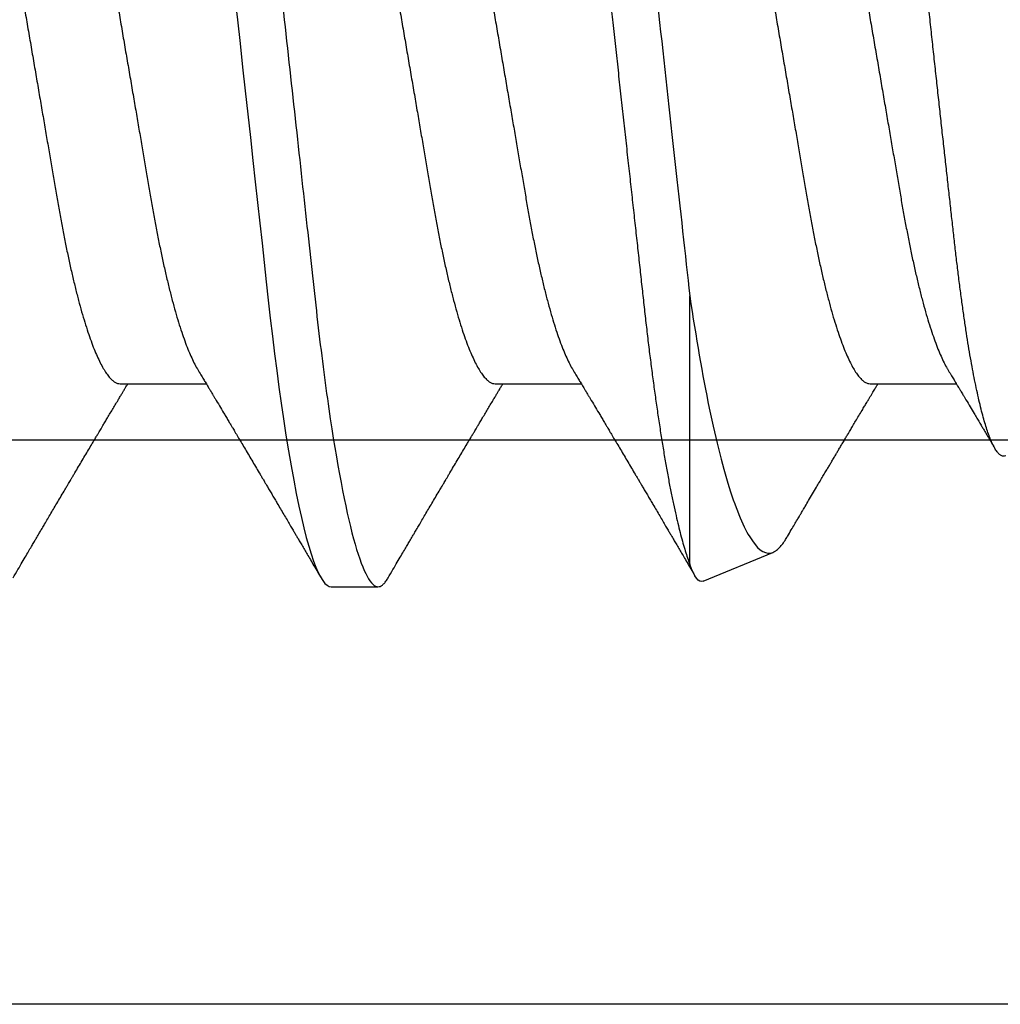
# Model space of a CAD drawing. Units: inches. Extents: x -62.24 to -54.43, y 38.08 to 42.51.
# Drawn here: x -60.36 to -60.17, y 40.58 to 40.76 of the extents above; entities that cross this region are included whole.
import ezdxf

# ---------------------------------------------------------------- set-up
doc = ezdxf.new("R2010")
doc.units = ezdxf.units.IN
doc.header["$MEASUREMENT"] = 0
doc.layers.add('Arcadia-Profile', color=5, linetype='Continuous')

# ---------------------------------------------------------------- blocks, each defined once
blk = doc.blocks.new('*U21')
at = {"layer": 'Arcadia-Profile'}
for p, q in [((0.61634, -0.10367), (0.61634, -0.05262)), ((0.50786, -0.06934), (0.52425, -0.06934)), ((0.57929, -0.06934), (0.59568, -0.06934)), ((0.65071, -0.06934), (0.66711, -0.06934)), ((0.61886, -0.10695), (0.63218, -0.10144)), ((0.54804, -0.108), (0.55696, -0.108))]:
    blk.add_line(p, q, dxfattribs=at)
at = {"layer": 'Arcadia-Profile', "flags": 128}
blk.add_lwpolyline([(0.52972, 0.0042), (0.53018, 0), (0.53068, -0.00454), (0.53118, -0.00906), (0.53167, -0.01356), (0.53217, -0.01802), (0.53265, -0.02244), (0.53313, -0.0268), (0.53358, -0.03085), (0.53402, -0.03483), (0.53445, -0.03873), (0.53487, -0.04255), (0.53528, -0.04627), (0.53568, -0.0499), (0.53607, -0.05343), (0.53645, -0.05687), (0.53685, -0.06027), (0.53726, -0.06361), (0.53767, -0.06683), (0.53809, -0.06997), (0.53851, -0.07304), (0.53895, -0.07602), (0.53943, -0.07913), (0.53991, -0.08211), (0.5404, -0.08497), (0.5409, -0.08768), (0.54139, -0.09025), (0.54189, -0.09266), (0.54237, -0.09479), (0.54284, -0.09676), (0.54331, -0.09858), (0.54377, -0.10025), (0.54423, -0.10175), (0.54469, -0.10309), (0.54514, -0.10427), (0.54559, -0.10528), (0.54602, -0.10613), (0.54645, -0.10682), (0.54686, -0.10734), (0.54726, -0.10771), (0.54766, -0.10793), (0.54804, -0.108), (0.54804, -0.108)], dxfattribs=at)
at = {"layer": 'Arcadia-Profile'}
for points, knots in [([(0.52125, 0.108), (0.52254, 0.108), (0.52404, 0.10537), (0.52719, 0.09442), (0.52882, 0.08611), (0.53109, 0.07097), (0.53182, 0.06549), (0.53317, 0.05407), (0.5338, 0.04814), (0.53592, 0.02889), (0.53751, 0.01447), (0.5407, -0.01447), (0.54229, -0.02889), (0.54441, -0.04814), (0.54504, -0.05407), (0.5464, -0.06549), (0.54712, -0.07097), (0.54939, -0.08611), (0.55103, -0.09442), (0.55417, -0.10537), (0.55568, -0.108), (0.55696, -0.108)], [0, 0, 0, 0, 0.125, 0.125, 0.25, 0.25, 0.3125, 0.3125, 0.375, 0.375, 0.5, 0.5, 0.625, 0.625, 0.6875, 0.6875, 0.75, 0.75, 0.875, 0.875, 1, 1, 1, 1]), ([(0.58183, 0.10629), (0.58194, 0.10647), (0.5822, 0.10689), (0.58258, 0.10736), (0.58298, 0.10773), (0.58337, 0.10795), (0.58376, 0.10803), (0.58416, 0.10794), (0.58458, 0.10769), (0.58502, 0.10726), (0.58547, 0.10665), (0.58592, 0.10586), (0.58638, 0.10491), (0.58684, 0.1038), (0.58729, 0.10255), (0.58775, 0.10114), (0.58822, 0.09957), (0.58868, 0.09783), (0.58915, 0.09595), (0.58962, 0.09391), (0.5901, 0.09172), (0.59057, 0.08939), (0.59103, 0.08694), (0.59149, 0.08437), (0.59195, 0.0817), (0.59239, 0.07892), (0.59285, 0.07597), (0.59331, 0.07283), (0.59377, 0.0695), (0.59422, 0.06609), (0.59466, 0.0626), (0.59509, 0.05903), (0.59549, 0.05547), (0.59588, 0.05191), (0.59628, 0.04834), (0.59668, 0.04466), (0.5971, 0.0409), (0.59752, 0.03704), (0.59796, 0.0331), (0.5984, 0.02909), (0.59885, 0.02502), (0.5993, 0.02089), (0.59976, 0.01673), (0.60022, 0.01256), (0.60068, 0.00839), (0.60114, 0.0042), (0.60162, -0.00011), (0.60211, -0.00454), (0.60261, -0.00906), (0.6031, -0.01356), (0.60359, -0.01802), (0.60408, -0.02244), (0.60455, -0.02672), (0.60501, -0.03085), (0.60545, -0.03483), (0.60588, -0.03873), (0.6063, -0.04255), (0.60671, -0.04627), (0.60711, -0.0499), (0.6075, -0.05344), (0.60788, -0.0569), (0.60828, -0.06029), (0.60868, -0.06361), (0.6091, -0.06685), (0.60952, -0.07), (0.60994, -0.07306), (0.61039, -0.07609), (0.61084, -0.07906), (0.61131, -0.08195), (0.61178, -0.08473), (0.61226, -0.08738), (0.61274, -0.08988), (0.61323, -0.09224), (0.6137, -0.09439), (0.61416, -0.09634), (0.6146, -0.09809), (0.61504, -0.09971), (0.61548, -0.10118), (0.61591, -0.10251), (0.61619, -0.10329), (0.61634, -0.10367)], [0, 0, 0, 0, 0.009853, 0.022174, 0.034398, 0.046516, 0.058522, 0.071492, 0.084592, 0.097813, 0.111147, 0.124582, 0.138109, 0.150938, 0.16383, 0.176774, 0.189762, 0.202782, 0.215826, 0.228881, 0.241938, 0.254986, 0.268015, 0.280783, 0.293513, 0.306195, 0.31882, 0.332379, 0.34585, 0.359223, 0.372488, 0.385635, 0.398655, 0.410852, 0.423147, 0.435555, 0.448067, 0.460674, 0.47337, 0.486145, 0.498989, 0.511894, 0.52485, 0.537614, 0.550407, 0.563221, 0.576044, 0.589891, 0.603726, 0.617536, 0.631308, 0.645032, 0.658694, 0.671509, 0.68425, 0.696909, 0.709476, 0.721943, 0.734303, 0.746548, 0.758757, 0.77108, 0.783512, 0.795823, 0.808224, 0.820709, 0.833268, 0.846473, 0.859739, 0.873057, 0.886415, 0.899802, 0.913208, 0.926619, 0.93891, 0.951188, 0.963444, 0.975671, 0.987859, 1, 1, 1, 1]), ([(0.59268, 0.108), (0.59353, 0.108), (0.59448, 0.10687), (0.59647, 0.10212), (0.59753, 0.0985), (0.59964, 0.08899), (0.6007, 0.08311), (0.6027, 0.06981), (0.60365, 0.0624), (0.60537, 0.04697), (0.6063, 0.03847), (0.60829, 0.02039), (0.60934, 0.01085), (0.61145, -0.0083), (0.61251, -0.01789), (0.61452, -0.03614), (0.61547, -0.04479), (0.61634, -0.05262)], [0, 0, 0, 0, 0.125, 0.125, 0.25, 0.25, 0.375, 0.375, 0.5, 0.5, 0.625, 0.625, 0.75, 0.75, 0.875, 0.875, 1, 1, 1, 1]), ([(0.6765, -0.08308), (0.67636, -0.08312), (0.67609, -0.08319), (0.67565, -0.08305), (0.67521, -0.08271), (0.67476, -0.08217), (0.67429, -0.08141), (0.67385, -0.0805), (0.67343, -0.07947), (0.67303, -0.07836), (0.67263, -0.07712), (0.67223, -0.07572), (0.67182, -0.07417), (0.67141, -0.07246), (0.671, -0.07062), (0.67059, -0.06866), (0.67019, -0.06659), (0.6698, -0.06442), (0.66941, -0.06213), (0.66903, -0.05971), (0.66864, -0.05716), (0.66826, -0.05447), (0.66788, -0.05167), (0.66752, -0.0488), (0.66716, -0.04587), (0.66682, -0.04289), (0.66648, -0.03983), (0.66612, -0.03667), (0.66576, -0.03342), (0.66539, -0.03009), (0.66501, -0.02668), (0.66463, -0.02322), (0.66424, -0.01971), (0.66385, -0.01615), (0.66346, -0.01255), (0.66306, -0.00888), (0.66265, -0.00517), (0.66224, -0.00141), (0.66184, 0.00238), (0.66143, 0.00614), (0.66103, 0.00987), (0.66064, 0.01358), (0.66025, 0.01727), (0.65985, 0.02098), (0.65946, 0.02468), (0.65907, 0.02838), (0.65869, 0.03204), (0.65832, 0.03562), (0.65795, 0.0391), (0.6576, 0.04248), (0.65726, 0.04581), (0.65691, 0.04909), (0.65656, 0.05232), (0.65619, 0.05549), (0.65582, 0.05858), (0.65544, 0.06157), (0.65506, 0.06445), (0.65467, 0.06723), (0.65428, 0.0699), (0.65389, 0.07248), (0.65349, 0.07496), (0.65308, 0.07733), (0.65268, 0.07958), (0.65227, 0.08167), (0.65187, 0.08362), (0.65148, 0.08541), (0.65108, 0.08707), (0.65068, 0.08859), (0.65029, 0.08997), (0.64989, 0.09119), (0.6495, 0.09226), (0.64912, 0.09315), (0.64875, 0.09387), (0.64839, 0.09442), (0.64804, 0.09481), (0.64769, 0.09504), (0.64734, 0.09511), (0.64698, 0.09501), (0.64662, 0.09475), (0.64626, 0.09435), (0.64603, 0.09397), (0.64592, 0.0938)], [0, 0, 0, 0, 0.013873, 0.027754, 0.041627, 0.055805, 0.069993, 0.084172, 0.096001, 0.107831, 0.119742, 0.131653, 0.143822, 0.155991, 0.16825, 0.180508, 0.192357, 0.204205, 0.216136, 0.228067, 0.240258, 0.25245, 0.264731, 0.277012, 0.288842, 0.300673, 0.312582, 0.324491, 0.336641, 0.34879, 0.361022, 0.373253, 0.385502, 0.397751, 0.410083, 0.422416, 0.43501, 0.447604, 0.460289, 0.472973, 0.485363, 0.497753, 0.510229, 0.522705, 0.535453, 0.548201, 0.561043, 0.573885, 0.586263, 0.598641, 0.611103, 0.623567, 0.636286, 0.649006, 0.661811, 0.674616, 0.687329, 0.700042, 0.712841, 0.725639, 0.738706, 0.751773, 0.764933, 0.778092, 0.791023, 0.803955, 0.816976, 0.829997, 0.843301, 0.856605, 0.870008, 0.883411, 0.896335, 0.90926, 0.922274, 0.935289, 0.948578, 0.961866, 0.975245, 0.988624, 1, 1, 1, 1]), ([(0.49, 0.06934), (0.49016, 0.06932), (0.49049, 0.06929), (0.49101, 0.06905), (0.49154, 0.06865), (0.49208, 0.06808), (0.49264, 0.06735), (0.4932, 0.06646), (0.49377, 0.06541), (0.49435, 0.06419), (0.49494, 0.06281), (0.49553, 0.06126), (0.49613, 0.05954), (0.49674, 0.05766), (0.49733, 0.05565), (0.49793, 0.0535), (0.49851, 0.05122), (0.49909, 0.04883), (0.49965, 0.04634), (0.5002, 0.04376), (0.50073, 0.0411), (0.50125, 0.03837), (0.50175, 0.03559), (0.50223, 0.03276), (0.50273, 0.02986), (0.50324, 0.02687), (0.50378, 0.02376), (0.50433, 0.02055), (0.5049, 0.01724), (0.50548, 0.01387), (0.50606, 0.01045), (0.50666, 0.00699), (0.50726, 0.0035), (0.50786, 0), (0.50846, -0.00349), (0.50905, -0.00697), (0.50965, -0.01043), (0.51023, -0.01384), (0.51081, -0.01719), (0.51137, -0.02045), (0.51191, -0.02362), (0.51244, -0.02671), (0.51296, -0.02973), (0.51347, -0.03267), (0.51396, -0.03554), (0.51446, -0.03834), (0.51498, -0.04108), (0.51551, -0.04375), (0.51606, -0.04634), (0.51663, -0.04883), (0.5172, -0.05122), (0.51779, -0.05349), (0.51838, -0.05563), (0.51897, -0.05765), (0.51957, -0.05951), (0.52016, -0.06121), (0.52075, -0.06274), (0.52133, -0.06413), (0.52192, -0.06535), (0.52235, -0.06617), (0.52258, -0.06654), (0.52262, -0.06661)], [0, 0, 0, 0, 0.01651, 0.033221, 0.050116, 0.067179, 0.084389, 0.101416, 0.118547, 0.135759, 0.153033, 0.170698, 0.18838, 0.206055, 0.223699, 0.241288, 0.2588, 0.276212, 0.293464, 0.310575, 0.327525, 0.344296, 0.360871, 0.37704, 0.393387, 0.409918, 0.426616, 0.44381, 0.461139, 0.478583, 0.496121, 0.513729, 0.531385, 0.549064, 0.566705, 0.584323, 0.601893, 0.619393, 0.6368, 0.653786, 0.670641, 0.687347, 0.703887, 0.720576, 0.737078, 0.753687, 0.770493, 0.787479, 0.804627, 0.821917, 0.839291, 0.856764, 0.874315, 0.89192, 0.909556, 0.926885, 0.944198, 0.961474, 0.97869, 0.996174, 1, 1, 1, 1]), ([(0.56143, 0.06934), (0.56159, 0.06932), (0.56192, 0.06929), (0.56244, 0.06905), (0.56297, 0.06865), (0.56351, 0.06808), (0.56407, 0.06735), (0.56463, 0.06646), (0.5652, 0.06541), (0.56578, 0.06419), (0.56637, 0.06281), (0.56696, 0.06126), (0.56756, 0.05954), (0.56816, 0.05766), (0.56876, 0.05565), (0.56935, 0.0535), (0.56994, 0.05122), (0.57051, 0.04883), (0.57108, 0.04634), (0.57163, 0.04376), (0.57216, 0.0411), (0.57268, 0.03837), (0.57318, 0.03559), (0.57366, 0.03276), (0.57416, 0.02986), (0.57467, 0.02687), (0.57521, 0.02376), (0.57576, 0.02055), (0.57633, 0.01724), (0.5769, 0.01387), (0.57749, 0.01045), (0.57809, 0.00699), (0.57868, 0.0035), (0.57929, 0), (0.57989, -0.00349), (0.58048, -0.00697), (0.58108, -0.01043), (0.58166, -0.01384), (0.58224, -0.01719), (0.5828, -0.02045), (0.58334, -0.02362), (0.58387, -0.02671), (0.58439, -0.02973), (0.5849, -0.03267), (0.58539, -0.03554), (0.58589, -0.03834), (0.58641, -0.04108), (0.58694, -0.04375), (0.58749, -0.04634), (0.58806, -0.04883), (0.58863, -0.05122), (0.58921, -0.05349), (0.58981, -0.05563), (0.5904, -0.05765), (0.591, -0.05951), (0.59159, -0.06121), (0.59218, -0.06274), (0.59276, -0.06413), (0.59335, -0.06535), (0.59377, -0.06617), (0.59401, -0.06654), (0.59405, -0.06661)], [0, 0, 0, 0, 0.01651, 0.033221, 0.050116, 0.067179, 0.084389, 0.101416, 0.118547, 0.135759, 0.153033, 0.170698, 0.18838, 0.206055, 0.223699, 0.241288, 0.2588, 0.276212, 0.293464, 0.310575, 0.327525, 0.344296, 0.360871, 0.37704, 0.393387, 0.409918, 0.426616, 0.44381, 0.461139, 0.478583, 0.496121, 0.513729, 0.531385, 0.549064, 0.566705, 0.584323, 0.601893, 0.619393, 0.6368, 0.653786, 0.670641, 0.687347, 0.703887, 0.720576, 0.737078, 0.753687, 0.770493, 0.787479, 0.804627, 0.821917, 0.839291, 0.856764, 0.874315, 0.89192, 0.909556, 0.926885, 0.944198, 0.961474, 0.97869, 0.996174, 1, 1, 1, 1]), ([(0.63286, 0.06934), (0.63302, 0.06932), (0.63335, 0.06929), (0.63386, 0.06905), (0.63439, 0.06865), (0.63494, 0.06808), (0.63549, 0.06735), (0.63606, 0.06646), (0.63663, 0.06541), (0.63721, 0.06419), (0.63779, 0.06281), (0.63839, 0.06126), (0.63899, 0.05954), (0.63959, 0.05766), (0.64019, 0.05565), (0.64078, 0.0535), (0.64137, 0.05122), (0.64194, 0.04883), (0.64251, 0.04634), (0.64306, 0.04376), (0.64359, 0.0411), (0.64411, 0.03837), (0.64461, 0.03559), (0.64509, 0.03276), (0.64559, 0.02986), (0.6461, 0.02687), (0.64664, 0.02376), (0.64719, 0.02055), (0.64775, 0.01724), (0.64833, 0.01387), (0.64892, 0.01045), (0.64951, 0.00699), (0.65011, 0.0035), (0.65071, 0), (0.65131, -0.00349), (0.65191, -0.00697), (0.6525, -0.01043), (0.65309, -0.01384), (0.65366, -0.01719), (0.65422, -0.02045), (0.65477, -0.02362), (0.6553, -0.02671), (0.65582, -0.02973), (0.65632, -0.03267), (0.65681, -0.03554), (0.65732, -0.03834), (0.65784, -0.04108), (0.65837, -0.04375), (0.65892, -0.04634), (0.65949, -0.04883), (0.66006, -0.05122), (0.66064, -0.05349), (0.66123, -0.05563), (0.66183, -0.05765), (0.66243, -0.05951), (0.66302, -0.06121), (0.66361, -0.06274), (0.66419, -0.06413), (0.66477, -0.06535), (0.6652, -0.06617), (0.66544, -0.06654), (0.66548, -0.06661)], [0, 0, 0, 0, 0.01651, 0.033221, 0.050116, 0.067179, 0.084389, 0.101417, 0.118547, 0.13576, 0.153033, 0.170698, 0.18838, 0.206055, 0.223699, 0.241288, 0.2588, 0.276212, 0.293465, 0.310576, 0.327526, 0.344297, 0.360871, 0.377041, 0.393388, 0.409919, 0.426617, 0.44381, 0.461139, 0.478584, 0.496121, 0.51373, 0.531385, 0.549065, 0.566706, 0.584323, 0.601894, 0.619394, 0.636801, 0.653786, 0.670642, 0.687348, 0.703888, 0.720577, 0.737079, 0.753688, 0.770494, 0.78748, 0.804628, 0.821918, 0.839292, 0.856765, 0.874316, 0.891921, 0.909557, 0.926885, 0.944199, 0.961475, 0.978691, 0.996175, 1, 1, 1, 1]), ([(0.47524, 0.06661), (0.47527, 0.06655), (0.4755, 0.0662), (0.47591, 0.0654), (0.47649, 0.0642), (0.47708, 0.06281), (0.47768, 0.06126), (0.47828, 0.05954), (0.47888, 0.05766), (0.47948, 0.05565), (0.48007, 0.0535), (0.48065, 0.05122), (0.48123, 0.04883), (0.48179, 0.04634), (0.48234, 0.04376), (0.48288, 0.0411), (0.48339, 0.03837), (0.48389, 0.03559), (0.48437, 0.03276), (0.48487, 0.02986), (0.48539, 0.02687), (0.48592, 0.02376), (0.48647, 0.02055), (0.48704, 0.01724), (0.48762, 0.01387), (0.48821, 0.01045), (0.4888, 0.00699), (0.4894, 0.0035), (0.49, 0), (0.4906, -0.00349), (0.4912, -0.00697), (0.49179, -0.01043), (0.49238, -0.01384), (0.49295, -0.01719), (0.49351, -0.02045), (0.49405, -0.02362), (0.49459, -0.02671), (0.4951, -0.02973), (0.49561, -0.03267), (0.4961, -0.03554), (0.4966, -0.03834), (0.49712, -0.04108), (0.49766, -0.04375), (0.49821, -0.04634), (0.49877, -0.04883), (0.49935, -0.05122), (0.49993, -0.05349), (0.50052, -0.05563), (0.50112, -0.05765), (0.50171, -0.05951), (0.50231, -0.06121), (0.50289, -0.06274), (0.50348, -0.06413), (0.50406, -0.06536), (0.50464, -0.06643), (0.50521, -0.06734), (0.50577, -0.06808), (0.50632, -0.06865), (0.50685, -0.06905), (0.50736, -0.06929), (0.50769, -0.06932), (0.50786, -0.06934)], [0, 0, 0, 0, 0.003289, 0.020419, 0.037632, 0.054905, 0.07257, 0.090252, 0.107927, 0.125571, 0.14316, 0.160672, 0.178084, 0.195336, 0.212447, 0.229398, 0.246168, 0.262743, 0.278913, 0.295259, 0.31179, 0.328488, 0.345682, 0.363011, 0.380455, 0.397993, 0.415601, 0.433257, 0.450936, 0.468577, 0.486195, 0.503765, 0.521265, 0.538672, 0.555657, 0.572513, 0.589219, 0.605759, 0.622447, 0.638949, 0.655558, 0.672364, 0.689351, 0.706499, 0.723789, 0.741162, 0.758636, 0.776186, 0.793791, 0.811427, 0.828756, 0.846069, 0.863345, 0.880561, 0.898045, 0.915422, 0.932671, 0.949772, 0.966706, 0.983454, 1, 1, 1, 1]), ([(0.54666, 0.06661), (0.5467, 0.06655), (0.54692, 0.0662), (0.54734, 0.0654), (0.54792, 0.0642), (0.54851, 0.06281), (0.5491, 0.06126), (0.54971, 0.05954), (0.55031, 0.05766), (0.5509, 0.05565), (0.5515, 0.0535), (0.55208, 0.05122), (0.55266, 0.04883), (0.55322, 0.04634), (0.55377, 0.04376), (0.5543, 0.0411), (0.55482, 0.03837), (0.55532, 0.03559), (0.5558, 0.03276), (0.5563, 0.02986), (0.55682, 0.02687), (0.55735, 0.02376), (0.5579, 0.02055), (0.55847, 0.01724), (0.55905, 0.01387), (0.55963, 0.01045), (0.56023, 0.00699), (0.56083, 0.0035), (0.56143, 0), (0.56203, -0.00349), (0.56263, -0.00697), (0.56322, -0.01043), (0.56381, -0.01384), (0.56438, -0.01719), (0.56494, -0.02045), (0.56548, -0.02362), (0.56601, -0.02671), (0.56653, -0.02973), (0.56704, -0.03267), (0.56753, -0.03554), (0.56803, -0.03834), (0.56855, -0.04108), (0.56909, -0.04375), (0.56964, -0.04634), (0.5702, -0.04883), (0.57077, -0.05122), (0.57136, -0.05349), (0.57195, -0.05563), (0.57255, -0.05765), (0.57314, -0.05951), (0.57373, -0.06121), (0.57432, -0.06274), (0.57491, -0.06413), (0.57549, -0.06536), (0.57607, -0.06643), (0.57664, -0.06734), (0.5772, -0.06808), (0.57775, -0.06865), (0.57828, -0.06905), (0.57879, -0.06929), (0.57912, -0.06932), (0.57929, -0.06934)], [0, 0, 0, 0, 0.003289, 0.020419, 0.037632, 0.054905, 0.07257, 0.090252, 0.107927, 0.125571, 0.14316, 0.160672, 0.178084, 0.195336, 0.212447, 0.229397, 0.246168, 0.262743, 0.278913, 0.295259, 0.31179, 0.328488, 0.345682, 0.363011, 0.380455, 0.397993, 0.415601, 0.433257, 0.450936, 0.468577, 0.486194, 0.503765, 0.521265, 0.538672, 0.555657, 0.572513, 0.589219, 0.605759, 0.622447, 0.638949, 0.655558, 0.672364, 0.689351, 0.706499, 0.723789, 0.741162, 0.758636, 0.776186, 0.793791, 0.811427, 0.828756, 0.846069, 0.863345, 0.880561, 0.898045, 0.915422, 0.932671, 0.949772, 0.966706, 0.983454, 1, 1, 1, 1]), ([(0.61809, 0.06661), (0.61813, 0.06655), (0.61835, 0.0662), (0.61877, 0.0654), (0.61935, 0.0642), (0.61994, 0.06281), (0.62053, 0.06126), (0.62113, 0.05954), (0.62174, 0.05766), (0.62233, 0.05565), (0.62293, 0.0535), (0.62351, 0.05122), (0.62409, 0.04883), (0.62465, 0.04634), (0.6252, 0.04376), (0.62573, 0.0411), (0.62625, 0.03837), (0.62675, 0.03559), (0.62723, 0.03276), (0.62773, 0.02986), (0.62824, 0.02687), (0.62878, 0.02376), (0.62933, 0.02055), (0.6299, 0.01724), (0.63048, 0.01387), (0.63106, 0.01045), (0.63166, 0.00699), (0.63226, 0.0035), (0.63286, 0), (0.63346, -0.00349), (0.63405, -0.00697), (0.63465, -0.01043), (0.63523, -0.01384), (0.63581, -0.01719), (0.63637, -0.02045), (0.63691, -0.02362), (0.63744, -0.02671), (0.63796, -0.02973), (0.63847, -0.03267), (0.63896, -0.03554), (0.63946, -0.03834), (0.63998, -0.04108), (0.64051, -0.04375), (0.64106, -0.04634), (0.64163, -0.04883), (0.6422, -0.05122), (0.64279, -0.05349), (0.64338, -0.05563), (0.64397, -0.05765), (0.64457, -0.05951), (0.64516, -0.06121), (0.64575, -0.06274), (0.64633, -0.06413), (0.64692, -0.06536), (0.6475, -0.06643), (0.64807, -0.06734), (0.64863, -0.06808), (0.64917, -0.06865), (0.6497, -0.06905), (0.65022, -0.06929), (0.65055, -0.06932), (0.65071, -0.06934)], [0, 0, 0, 0, 0.003289, 0.020419, 0.037632, 0.054905, 0.07257, 0.090252, 0.107927, 0.125571, 0.14316, 0.160672, 0.178084, 0.195336, 0.212447, 0.229398, 0.246168, 0.262743, 0.278913, 0.295259, 0.31179, 0.328488, 0.345682, 0.363011, 0.380455, 0.397993, 0.415601, 0.433257, 0.450936, 0.468577, 0.486195, 0.503765, 0.521265, 0.538672, 0.555657, 0.572513, 0.589219, 0.605759, 0.622447, 0.638949, 0.655558, 0.672364, 0.689351, 0.706499, 0.723789, 0.741162, 0.758636, 0.776186, 0.793791, 0.811427, 0.828756, 0.846069, 0.863345, 0.880561, 0.898045, 0.915422, 0.932671, 0.949772, 0.966706, 0.983454, 1, 1, 1, 1]), ([(0.61634, -0.05262), (0.61752, -0.06057), (0.61874, -0.06768), (0.62136, -0.08025), (0.62273, -0.08565), (0.62549, -0.09414), (0.6269, -0.09733), (0.62961, -0.10121), (0.63093, -0.10195), (0.63218, -0.10144)], [0, 0, 0, 0, 0.25, 0.25, 0.5, 0.5, 0.75, 0.75, 1, 1, 1, 1]), ([(0.52262, -0.06662), (0.52282, -0.06695), (0.52319, -0.06756), (0.5237, -0.06841), (0.52409, -0.06907), (0.52438, -0.06956), (0.52461, -0.06993), (0.52479, -0.07023), (0.52496, -0.07052), (0.52513, -0.07081), (0.52534, -0.07116), (0.52559, -0.07156), (0.52586, -0.07202), (0.52659, -0.07324), (0.52738, -0.07457), (0.52821, -0.07596), (0.52862, -0.07665), (0.52898, -0.07725), (0.52928, -0.07776), (0.52956, -0.07823), (0.52994, -0.07886), (0.53043, -0.0797), (0.53105, -0.08074), (0.53171, -0.08185), (0.5324, -0.08302), (0.5331, -0.0842), (0.5338, -0.08539), (0.53439, -0.08638), (0.53483, -0.08713), (0.53512, -0.08761), (0.53538, -0.08805), (0.53567, -0.08854), (0.53604, -0.08917), (0.53648, -0.08991), (0.53695, -0.09071), (0.53743, -0.09152), (0.53796, -0.09242), (0.53854, -0.09341), (0.53917, -0.09447), (0.53976, -0.09547), (0.54029, -0.09638), (0.54076, -0.09717), (0.54115, -0.09784), (0.54151, -0.09845), (0.54189, -0.09909), (0.54233, -0.09985), (0.54282, -0.10069), (0.54336, -0.10161), (0.54394, -0.10259), (0.5446, -0.10371), (0.54533, -0.10496), (0.54585, -0.10584), (0.54612, -0.1063)], [0, 0, 0, 0, 0.025207, 0.046629, 0.064261, 0.074994, 0.08359, 0.092278, 0.098205, 0.105468, 0.114232, 0.124499, 0.13627, 0.149032, 0.217084, 0.236574, 0.254479, 0.269585, 0.281889, 0.292637, 0.305649, 0.329582, 0.35581, 0.384143, 0.41393, 0.443861, 0.4739, 0.503481, 0.518621, 0.530599, 0.539915, 0.551821, 0.567718, 0.587199, 0.607998, 0.628365, 0.648297, 0.676018, 0.702851, 0.72863, 0.751649, 0.771459, 0.788058, 0.802264, 0.817534, 0.836326, 0.859391, 0.880906, 0.905722, 0.933841, 0.965266, 1, 1, 1, 1]), ([(0.59405, -0.06662), (0.59425, -0.06695), (0.59462, -0.06756), (0.59513, -0.06841), (0.59552, -0.06907), (0.59581, -0.06956), (0.59603, -0.06993), (0.59622, -0.07023), (0.59639, -0.07052), (0.59656, -0.07081), (0.59677, -0.07116), (0.59701, -0.07156), (0.59729, -0.07202), (0.59802, -0.07324), (0.59881, -0.07457), (0.59964, -0.07596), (0.60005, -0.07665), (0.60041, -0.07725), (0.60071, -0.07776), (0.60099, -0.07823), (0.60136, -0.07886), (0.60186, -0.0797), (0.60248, -0.08074), (0.60314, -0.08185), (0.60383, -0.08302), (0.60453, -0.0842), (0.60523, -0.08539), (0.60582, -0.08638), (0.60626, -0.08713), (0.60655, -0.08761), (0.60681, -0.08805), (0.6071, -0.08854), (0.60747, -0.08917), (0.60791, -0.08991), (0.60838, -0.09071), (0.60886, -0.09152), (0.60939, -0.09242), (0.60997, -0.09341), (0.6106, -0.09447), (0.61119, -0.09547), (0.61172, -0.09638), (0.61218, -0.09717), (0.61258, -0.09784), (0.61294, -0.09845), (0.61331, -0.09909), (0.61376, -0.09985), (0.61425, -0.10069), (0.61479, -0.10161), (0.61537, -0.10259), (0.61603, -0.10371), (0.61668, -0.10482), (0.61712, -0.10556), (0.61731, -0.10589)], [0, 0, 0, 0, 0.025471, 0.047118, 0.064934, 0.07578, 0.084466, 0.093245, 0.099234, 0.106572, 0.115429, 0.125803, 0.137697, 0.150593, 0.219358, 0.239051, 0.257144, 0.272408, 0.284842, 0.295702, 0.30885, 0.333034, 0.359536, 0.388166, 0.418265, 0.44851, 0.478863, 0.508754, 0.524052, 0.536156, 0.545569, 0.557599, 0.573663, 0.593348, 0.614366, 0.634945, 0.655086, 0.683097, 0.710212, 0.736261, 0.759521, 0.779538, 0.79631, 0.810666, 0.826096, 0.845085, 0.868391, 0.890131, 0.915207, 0.943621, 0.975375, 1, 1, 1, 1]), ([(0.66548, -0.06662), (0.66567, -0.06694), (0.66603, -0.06754), (0.66653, -0.06837), (0.66692, -0.06901), (0.6672, -0.06949), (0.66742, -0.06985), (0.6676, -0.07015), (0.66777, -0.07044), (0.66794, -0.07072), (0.66814, -0.07106), (0.66838, -0.07146), (0.66865, -0.07191), (0.6691, -0.07267), (0.66972, -0.0737), (0.67041, -0.07486), (0.671, -0.07585), (0.67148, -0.07665), (0.6719, -0.07736), (0.67228, -0.078), (0.67271, -0.07872), (0.67324, -0.07962), (0.67385, -0.08064), (0.67426, -0.08134), (0.67446, -0.08167)], [0, 0, 0, 0, 0.064831, 0.119949, 0.165338, 0.192987, 0.215151, 0.237597, 0.252867, 0.271558, 0.294127, 0.32058, 0.350916, 0.383772, 0.47211, 0.557111, 0.615708, 0.669325, 0.71623, 0.756622, 0.796365, 0.860413, 0.93466, 1, 1, 1, 1]), ([(0.48745, -0.1063), (0.48776, -0.10577), (0.48835, -0.10477), (0.48918, -0.10336), (0.4899, -0.10213), (0.49052, -0.10107), (0.49105, -0.10017), (0.49149, -0.09942), (0.49187, -0.09878), (0.49222, -0.09819), (0.49259, -0.09756), (0.49301, -0.09684), (0.4935, -0.096), (0.49407, -0.09505), (0.49467, -0.09401), (0.49531, -0.09293), (0.49597, -0.09182), (0.49665, -0.09067), (0.49723, -0.08967), (0.4977, -0.08889), (0.49801, -0.08836), (0.49826, -0.08794), (0.49849, -0.08754), (0.49876, -0.08709), (0.49919, -0.08637), (0.49976, -0.08541), (0.50044, -0.08424), (0.50114, -0.08308), (0.50182, -0.08193), (0.5024, -0.08094), (0.50288, -0.08013), (0.50327, -0.07948), (0.50362, -0.07888), (0.50394, -0.07836), (0.50422, -0.07788), (0.50452, -0.07737), (0.50489, -0.07675), (0.50535, -0.07598), (0.50585, -0.07514), (0.50638, -0.07426), (0.50691, -0.07336), (0.50741, -0.07253), (0.50784, -0.0718), (0.50819, -0.07122), (0.50847, -0.07075), (0.50867, -0.07041), (0.50883, -0.07015), (0.50898, -0.0699), (0.50915, -0.06962), (0.50927, -0.06942), (0.50932, -0.06934)], [0, 0, 0, 0, 0.0428332, 0.0809103, 0.1142366, 0.1428152, 0.1668163, 0.1869473, 0.2033236, 0.2189825, 0.2349269, 0.2542515, 0.2770242, 0.3032377, 0.3315144, 0.3607448, 0.3909279, 0.4220619, 0.4538089, 0.4716689, 0.4859104, 0.4965354, 0.505931, 0.5181275, 0.53319, 0.5644095, 0.5961235, 0.6277264, 0.6592011, 0.6892807, 0.707792, 0.7253682, 0.7419533, 0.7563707, 0.7681554, 0.7803664, 0.7977881, 0.8189781, 0.8424156, 0.8663278, 0.8907114, 0.9155655, 0.934072, 0.9499156, 0.9627099, 0.9724586, 0.977159, 0.9840939, 0.9933248, 1, 1, 1, 1]), ([(0.55888, -0.1063), (0.55919, -0.10577), (0.55978, -0.10477), (0.5606, -0.10336), (0.56133, -0.10213), (0.56195, -0.10107), (0.56248, -0.10017), (0.56292, -0.09942), (0.5633, -0.09878), (0.56365, -0.09819), (0.56402, -0.09756), (0.56444, -0.09684), (0.56493, -0.096), (0.56549, -0.09505), (0.5661, -0.09401), (0.56674, -0.09293), (0.5674, -0.09182), (0.56807, -0.09067), (0.56866, -0.08967), (0.56913, -0.08889), (0.56944, -0.08836), (0.56969, -0.08794), (0.56992, -0.08754), (0.57019, -0.08709), (0.57062, -0.08637), (0.57118, -0.08541), (0.57187, -0.08424), (0.57256, -0.08308), (0.57324, -0.08193), (0.57383, -0.08094), (0.57431, -0.08013), (0.5747, -0.07948), (0.57505, -0.07888), (0.57537, -0.07836), (0.57565, -0.07788), (0.57595, -0.07737), (0.57632, -0.07675), (0.57678, -0.07598), (0.57728, -0.07514), (0.5778, -0.07426), (0.57834, -0.07336), (0.57884, -0.07253), (0.57927, -0.0718), (0.57962, -0.07122), (0.5799, -0.07075), (0.5801, -0.07041), (0.58026, -0.07015), (0.58041, -0.0699), (0.58058, -0.06962), (0.5807, -0.06942), (0.58075, -0.06934)], [0, 0, 0, 0, 0.042833, 0.08091, 0.114236, 0.142815, 0.166816, 0.186947, 0.203324, 0.218982, 0.234926, 0.254252, 0.277024, 0.303238, 0.331514, 0.360744, 0.390927, 0.422061, 0.453808, 0.471668, 0.48591, 0.496535, 0.505931, 0.518128, 0.53319, 0.564409, 0.596123, 0.627726, 0.659201, 0.68928, 0.707792, 0.725368, 0.741953, 0.75637, 0.768155, 0.780366, 0.797788, 0.818978, 0.842415, 0.866327, 0.890711, 0.915565, 0.934072, 0.949915, 0.96271, 0.972458, 0.977159, 0.984093, 0.993324, 1, 1, 1, 1]), ([(0.63492, -0.09845), (0.63493, -0.09843), (0.63518, -0.09801), (0.63563, -0.09723), (0.63626, -0.09617), (0.63679, -0.09527), (0.6372, -0.09457), (0.63751, -0.09405), (0.63773, -0.09367), (0.63793, -0.09334), (0.63812, -0.09302), (0.63847, -0.09242), (0.639, -0.09152), (0.63972, -0.0903), (0.6404, -0.08915), (0.64102, -0.08809), (0.64156, -0.08719), (0.64206, -0.08634), (0.64251, -0.08559), (0.64292, -0.0849), (0.64331, -0.08423), (0.64371, -0.08355), (0.6441, -0.0829), (0.64448, -0.08225), (0.64486, -0.08161), (0.64527, -0.08091), (0.6457, -0.0802), (0.6461, -0.07952), (0.64645, -0.07893), (0.64674, -0.07845), (0.64705, -0.07792), (0.64744, -0.07727), (0.64795, -0.07642), (0.64853, -0.07544), (0.64909, -0.0745), (0.6496, -0.07365), (0.65, -0.07297), (0.65035, -0.07239), (0.65065, -0.07189), (0.65093, -0.07142), (0.65119, -0.07098), (0.65144, -0.07056), (0.65169, -0.07015), (0.65194, -0.06974), (0.65211, -0.06945), (0.65218, -0.06934)], [0, 0, 0, 0, 0.001152, 0.043448, 0.080037, 0.110924, 0.136113, 0.151908, 0.164189, 0.174852, 0.186059, 0.197813, 0.236028, 0.278517, 0.323518, 0.354983, 0.387073, 0.4164, 0.442258, 0.465012, 0.487566, 0.510546, 0.535163, 0.555107, 0.577079, 0.601077, 0.626951, 0.650843, 0.671058, 0.687599, 0.701014, 0.725188, 0.754974, 0.788813, 0.825888, 0.852283, 0.876314, 0.896217, 0.912189, 0.927988, 0.945067, 0.957291, 0.970896, 0.988078, 1, 1, 1, 1]), ([(0.63218, -0.10144), (0.63237, -0.10134), (0.63273, -0.10116), (0.6333, -0.10067), (0.63388, -0.10001), (0.63442, -0.09928), (0.63477, -0.09869), (0.63491, -0.09844)], [0, 0, 0, 0, 0.21104, 0.422081, 0.634591, 0.847101, 1, 1, 1, 1]), ([(0.55696, -0.108), (0.5571, -0.10798), (0.55737, -0.10795), (0.5578, -0.10769), (0.55823, -0.10725), (0.5586, -0.10678), (0.55881, -0.1064), (0.55888, -0.10628)], [0, 0, 0, 0, 0.22161, 0.44544, 0.671343, 0.899159, 1, 1, 1, 1])]:
    blk.add_open_spline(points, degree=3, knots=knots, dxfattribs=at)
blk.add_open_spline([(0.61886, -0.10695), (0.61806, -0.10728), (0.61722, -0.10619), (0.61634, -0.10367)], degree=3, dxfattribs=at)

msp = doc.modelspace()

# ---------------------------------------------------------------- linework, layer by layer
at = {"layer": 'Arcadia-Profile'}
msp.add_lwpolyline([(-59.39375, 40.57634), (-60.45075, 40.57634, -0.414214), (-60.46275, 40.58834), (-60.46275, 40.66384), (-60.44275, 40.68384), (-59.97275, 40.68384, 1), (-59.97275, 40.84384), (-60.44275, 40.84384), (-60.46275, 40.86384), (-60.46275, 40.93934, -0.414214), (-60.45075, 40.95134), (-59.39375, 40.95134)], format="xyb", dxfattribs=at)

# ---------------------------------------------------------------- block references
at = {"layer": 'Arcadia-Profile', "lineweight": -3}
msp.add_blockref('*U21', (-60.84675, 40.76384), dxfattribs=at)

doc.saveas('drawing.dxf')
